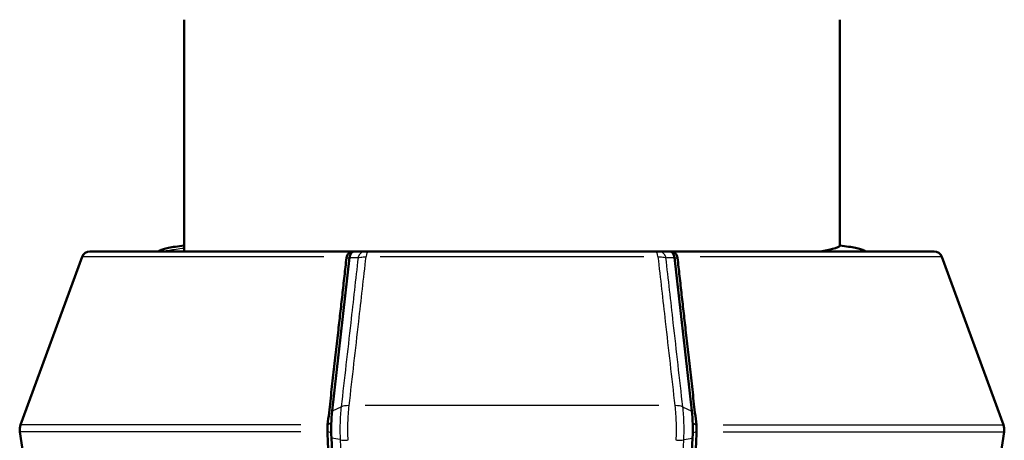
# Model space of a CAD drawing. Units: millimetres. Extents: x 0 to 297, y 0 to 420.
# Drawn here: x 95 to 130, y 181 to 196 of the extents above; entities that cross this region are included whole.
import ezdxf

# ---------------------------------------------------------------- set-up
doc = ezdxf.new("R2010")
doc.units = ezdxf.units.MM
doc.layers.add('Sichtbar (ISO)', color=7, linetype='Continuous', lineweight=50)
doc.layers.add('Sichtbar schmal (ISO)', color=8, linetype='Continuous', lineweight=25, true_color=0x808080)

msp = doc.modelspace()

# ---------------------------------------------------------------- linework, layer by layer
at = {"layer": 'Sichtbar (ISO)'}
for p, q in [((100.651, 196.317), (100.651, 188.14)), ((124.151, 196.317), (124.151, 188.227)), ((100.651, 188.14), (100.651, 188.137)), ((100.651, 188.137), (100.651, 188.016)), ((96.994, 187.819), (94.787, 181.801)), ((97.276, 188.016), (106.705, 188.016)), ((106.58, 187.792), (105.958, 182.297)), ((106.753, 188.016), (106.705, 188.016)), ((107.141, 188.016), (106.753, 188.016)), ((107.254, 188.016), (107.141, 188.016)), ((107.254, 188.016), (117.548, 188.016)), ((117.661, 188.016), (117.548, 188.016)), ((118.049, 188.016), (117.661, 188.016)), ((118.097, 188.016), (118.049, 188.016)), ((118.097, 188.016), (127.526, 188.016)), ((118.222, 187.792), (118.844, 182.297)), ((127.808, 187.819), (130.015, 181.801)), ((97.657, 162.852), (94.762, 181.553)), ((129.134, 175.702), (130.039, 181.553)), ((105.928, 181.332), (106.664, 165.95)), ((118.874, 181.332), (118.138, 165.95))]:
    msp.add_line(p, q, dxfattribs=at)
for centre, radius, start, end in [((97.276, 187.716), 0.3, 90, 159.8637), ((127.526, 187.716), 0.3, 20.1363, 90), ((95.257, 181.629), 0.5, 159.8637, 188.7974), ((129.545, 181.629), 0.5, 351.2026, 20.1363)]:
    msp.add_arc(centre, radius, start, end, dxfattribs=at)
for centre, major_axis, ratio, start_param, end_param in [((106.77, 187.716), (0.027, -0.299), 0.635036, 3.08343, 4.397074), ((118.032, 187.716), (0.027, 0.299), 0.635052, 5.027706, 6.341349), ((106.521, 181.629), (0, -1.942), 0.309009, 4.360944, 4.865933), ((118.281, 181.629), (0, -1.942), 0.309025, 1.417253, 1.922241)]:
    msp.add_ellipse(centre, major_axis=major_axis, ratio=ratio, start_param=start_param, end_param=end_param, dxfattribs=at)
for points, knots in [([(100.651, 188.227), (100.538, 188.212), (100.435, 188.198), (100.249, 188.169), (100.166, 188.155), (100.022, 188.127), (99.961, 188.113), (99.859, 188.084), (99.818, 188.071), (99.766, 188.043), (99.749, 188.033), (99.732, 188.016)], [-0.0011694, -0.0011694, -0.0011694, -0.0011694, 0.0581424, 0.0581424, 0.1176286, 0.1176286, 0.1771148, 0.1771148, 0.236601, 0.236601, 0.2657954, 0.2657954, 0.2657954, 0.2657954]), ([(123.455, 188.016), (123.633, 188.044), (123.778, 188.073), (123.888, 188.101), (124.051, 188.143), (124.139, 188.185), (124.15, 188.227)], [12.2211024, 12.2211024, 12.2211024, 12.2211024, 12.3544204, 12.3544204, 12.3544204, 12.5519416, 12.5519416, 12.5519416, 12.5519416]), ([(124.15, 188.227), (124.263, 188.212), (124.367, 188.198), (124.553, 188.169), (124.635, 188.155), (124.78, 188.127), (124.841, 188.113), (124.943, 188.084), (124.983, 188.071), (125.036, 188.043), (125.053, 188.033), (125.07, 188.016)], [-0.0013438, -0.0013438, -0.0013438, -0.0013438, 0.0581424, 0.0581424, 0.1176286, 0.1176286, 0.1771148, 0.1771148, 0.236601, 0.236601, 0.2657954, 0.2657954, 0.2657954, 0.2657954]), ([(106.477, 187.819), (106.474, 187.808), (106.472, 187.797), (106.47, 187.786), (106.47, 187.784), (106.47, 187.781), (106.469, 187.779)], [-0.00356085, -0.00356085, -0.00356085, -0.00356085, 0, 0, 0, 0.000687812, 0.000687812, 0.000687812, 0.000687812]), ([(106.705, 188.016), (106.705, 188.016), (106.704, 188.016), (106.685, 188.016), (106.666, 188.013), (106.63, 188.002), (106.613, 187.994), (106.568, 187.967), (106.543, 187.943), (106.503, 187.886), (106.488, 187.855), (106.478, 187.82), (106.478, 187.82), (106.477, 187.819)], [-0.00027028, -0.00027028, -0.00027028, -0.00027028, 0, 0, 0.00760994, 0.00760994, 0.01514773, 0.01514773, 0.02750542, 0.02750542, 0.03875103, 0.03875103, 0.03881976, 0.03881976, 0.03881976, 0.03881976]), ([(118.097, 188.016), (118.097, 188.016), (118.098, 188.016), (118.117, 188.016), (118.136, 188.013), (118.172, 188.002), (118.19, 187.994), (118.234, 187.967), (118.259, 187.943), (118.299, 187.886), (118.314, 187.855), (118.325, 187.82), (118.325, 187.82), (118.325, 187.819)], [-0.09924943, -0.09924943, -0.09924943, -0.09924943, -0.09897915, -0.09897915, -0.09136921, -0.09136921, -0.08383142, -0.08383142, -0.07147373, -0.07147373, -0.06022812, -0.06022812, -0.06015939, -0.06015939, -0.06015939, -0.06015939]), ([(118.333, 187.779), (118.333, 187.781), (118.332, 187.784), (118.33, 187.797), (118.328, 187.808), (118.325, 187.819)], [-0.10798711, -0.10798711, -0.10798711, -0.10798711, -0.107299298, -0.107299298, -0.103738448, -0.103738448, -0.103738448, -0.103738448]), ([(105.785, 181.559), (105.782, 181.617), (105.783, 181.675), (105.789, 181.751), (105.79, 181.769), (105.793, 181.787)], [-0.17230522, -0.17230522, -0.17230522, -0.17230522, -0.15485269, -0.15485269, -0.14916122, -0.14916122, -0.14916122, -0.14916122]), ([(119.009, 181.787), (119.011, 181.773), (119.013, 181.76), (119.019, 181.685), (119.021, 181.621), (119.017, 181.559)], [-0.0238393, -0.0238393, -0.0238393, -0.0238393, -0.01953204, -0.01953204, -0.00068695, -0.00068695, -0.00068695, -0.00068695])]:
    msp.add_open_spline(points, degree=3, knots=knots, dxfattribs=at)
for points in [[(124.15, 188.227), (124.15, 188.227), (124.15, 188.227), (124.15, 188.227)], [(105.793, 181.787), (105.793, 181.792), (105.794, 181.796), (105.794, 181.801)], [(119.008, 181.801), (119.008, 181.796), (119.009, 181.792), (119.009, 181.787)], [(105.785, 181.553), (105.785, 181.555), (105.785, 181.557), (105.785, 181.559)], [(119.017, 181.559), (119.017, 181.557), (119.017, 181.555), (119.017, 181.553)]]:
    msp.add_open_spline(points, degree=3, dxfattribs=at)
for points, weights in [([(106.469, 187.779), (106.156, 185.001), (105.794, 181.801)], [1.00021216084, 1.0025918814, 1]), ([(119.008, 181.801), (118.646, 185.001), (118.333, 187.779)], [1, 1.0025918809, 1.00021216081]), ([(106.517, 166.178), (106.18, 173.271), (105.785, 181.553)], [1.00006499207, 1.00300842142, 1.00000003245]), ([(119.017, 181.553), (118.622, 173.271), (118.285, 166.178)], [1.00000003241, 1.00300841965, 1.00006499203])]:
    msp.add_rational_spline(points, weights, degree=2, dxfattribs=at)
at = {"layer": 'Sichtbar schmal (ISO)'}
for p, q in [((105.652, 187.819), (97.02, 187.819)), ((106.475, 187.779), (106.574, 187.779)), ((106.596, 187.792), (106.87, 187.792)), ((117.122, 187.819), (107.68, 187.819)), ((117.933, 187.792), (118.206, 187.792)), ((118.229, 187.779), (118.327, 187.779)), ((127.781, 187.819), (119.15, 187.819)), ((117.668, 182.49), (107.134, 182.49)), ((106.263, 182.437), (105.974, 182.305)), ((118.539, 182.437), (118.828, 182.305)), ((104.838, 181.801), (94.818, 181.801)), ((105.92, 181.886), (105.799, 181.792)), ((118.882, 181.886), (119.003, 181.792)), ((119.964, 181.801), (129.984, 181.801)), ((104.828, 181.553), (94.793, 181.553)), ((105.915, 181.512), (105.792, 181.557)), ((118.887, 181.512), (119.01, 181.557)), ((119.975, 181.553), (130.008, 181.553)), ((106.227, 181.27), (105.944, 181.329)), ((106.243, 181.267), (106.243, 181.267)), ((106.528, 181.247), (106.528, 181.247)), ((118.274, 181.247), (118.274, 181.247)), ((118.559, 181.267), (118.559, 181.267)), ((118.575, 181.27), (118.858, 181.329))]:
    msp.add_line(p, q, dxfattribs=at)
for centre, major_axis, ratio, start_param, end_param in [((107.141, 187.716), (0, 0.3), 0.88438, 0.065682, 1.247961), ((107.254, 187.716), (0, 0.3), 0.298253, 0.060968, 1.158384), ((117.548, 187.716), (0, 0.3), 0.298269, 5.124801, 6.222218), ((117.661, 187.716), (0, 0.3), 0.884387, 5.035224, 6.217503), ((106.707, 182.318), (0.497, -0.056), 0.327427, 1.931893, 2.606042), ((106.707, 182.317), (-0.497, 0.056), 0.327222, 5.073526, 5.747675), ((118.096, 182.318), (0.497, 0.056), 0.327425, 0.535534, 1.209683), ((118.096, 182.317), (-0.497, -0.056), 0.32722, 3.677085, 4.351235), ((106.676, 181.323), (-0.499, -0.024), 0.145466, 0.551088, 1.225638), ((106.676, 181.323), (0.499, 0.024), 0.145372, 3.692672, 4.367223), ((118.126, 181.323), (-0.499, 0.024), 0.145465, 1.915971, 2.590522), ((118.126, 181.323), (0.499, -0.024), 0.145371, 5.057571, 5.732122)]:
    msp.add_ellipse(centre, major_axis=major_axis, ratio=ratio, start_param=start_param, end_param=end_param, dxfattribs=at)
for points, knots in [([(99.895, 188.016), (99.945, 188.028), (100.004, 188.04), (100.206, 188.076), (100.375, 188.101), (100.575, 188.127), (100.6, 188.13), (100.625, 188.133), (100.651, 188.137)], [-0.1560935, -0.1560935, -0.1560935, -0.1560935, -0.104023, -0.104023, 0, 0, 0, 0.0129268, 0.0129268, 0.0129268, 0.0129268]), ([(124.15, 188.227), (124.346, 188.201), (124.511, 188.176), (124.812, 188.121), (124.925, 188.091), (124.978, 188.063), (125.008, 188.047), (125.018, 188.031), (125.009, 188.016)], [0, 0, 0, 0, 0.104023, 0.104023, 0.2375208, 0.2375208, 0.2375208, 0.3140564, 0.3140564, 0.3140564, 0.3140564]), ([(106.885, 187.792), (106.797, 187.014), (106.708, 186.236), (106.507, 184.454), (106.393, 183.449), (106.279, 182.445)], [0.0723038, 0.0723038, 0.0723038, 0.0723038, 0.3209505, 0.3209505, 0.641901, 0.641901, 0.641901, 0.641901]), ([(106.566, 182.49), (106.68, 183.494), (106.794, 184.499), (106.995, 186.275), (107.083, 187.047), (107.17, 187.819)], [-0.641901, -0.641901, -0.641901, -0.641901, -0.3209505, -0.3209505, -0.0742195, -0.0742195, -0.0742195, -0.0742195]), ([(106.885, 187.792), (106.91, 187.799), (106.941, 187.805), (107.032, 187.816), (107.099, 187.82), (107.17, 187.819)], [-0.01516291, -0.01516291, -0.01516291, -0.01516291, -0.00900576, -0.00900576, 0, 0, 0, 0]), ([(117.632, 187.819), (117.677, 187.82), (117.719, 187.818), (117.824, 187.811), (117.879, 187.803), (117.917, 187.792)], [-0.01516291, -0.01516291, -0.01516291, -0.01516291, -0.00952957, -0.00952957, 0, 0, 0, 0]), ([(117.632, 187.819), (117.719, 187.047), (117.807, 186.275), (118.008, 184.498), (118.122, 183.494), (118.236, 182.49)], [0.0742088, 0.0742088, 0.0742088, 0.0742088, 0.3209452, 0.3209452, 0.6418904, 0.6418904, 0.6418904, 0.6418904]), ([(118.523, 182.445), (118.409, 183.449), (118.296, 184.454), (118.094, 186.236), (118.006, 187.014), (117.917, 187.792)], [-0.6418904, -0.6418904, -0.6418904, -0.6418904, -0.3209452, -0.3209452, -0.0722932, -0.0722932, -0.0722932, -0.0722932]), ([(106.279, 182.444), (106.258, 182.257), (106.244, 182.061), (106.232, 181.665), (106.233, 181.464), (106.243, 181.267)], [0, 0, 0, 0, 0.0504739, 0.0504739, 0.1009485, 0.1009485, 0.1009485, 0.1009485]), ([(106.279, 182.445), (106.279, 182.445), (106.279, 182.445), (106.279, 182.444), (106.279, 182.444), (106.279, 182.444)], [0, 0, 0, 0, 0.00001681731, 0.00001681731, 0.00003363461, 0.00003363461, 0.00003363461, 0.00003363461]), ([(106.528, 181.247), (106.518, 181.455), (106.516, 181.667), (106.529, 182.085), (106.544, 182.292), (106.566, 182.489)], [-0.1009485, -0.1009485, -0.1009485, -0.1009485, -0.0504739, -0.0504739, 0, 0, 0, 0]), ([(106.566, 182.489), (106.566, 182.489), (106.566, 182.489), (106.566, 182.49), (106.566, 182.49), (106.566, 182.49)], [-0.00003363461, -0.00003363461, -0.00003363461, -0.00003363461, -0.00001681731, -0.00001681731, 0, 0, 0, 0]), ([(118.236, 182.49), (118.236, 182.49), (118.236, 182.49), (118.236, 182.489), (118.236, 182.489), (118.236, 182.489)], [-0.00003363461, -0.00003363461, -0.00003363461, -0.00003363461, -0.00001681731, -0.00001681731, 0, 0, 0, 0]), ([(118.236, 182.489), (118.258, 182.292), (118.273, 182.085), (118.286, 181.667), (118.284, 181.455), (118.274, 181.247)], [0, 0, 0, 0, 0.0504739, 0.0504739, 0.1009485, 0.1009485, 0.1009485, 0.1009485]), ([(118.523, 182.444), (118.523, 182.444), (118.523, 182.444), (118.523, 182.445), (118.523, 182.445), (118.523, 182.445)], [0, 0, 0, 0, 0.00001681731, 0.00001681731, 0.00003363461, 0.00003363461, 0.00003363461, 0.00003363461]), ([(118.559, 181.267), (118.569, 181.464), (118.571, 181.665), (118.558, 182.061), (118.544, 182.257), (118.523, 182.444)], [-0.1009485, -0.1009485, -0.1009485, -0.1009485, -0.0504739, -0.0504739, 0, 0, 0, 0]), ([(106.243, 181.267), (106.365, 178.703), (106.488, 176.139), (106.733, 171.012), (106.856, 168.448), (106.978, 165.885)], [0, 0, 0, 0, 0.778245, 0.778245, 1.55649, 1.55649, 1.55649, 1.55649]), ([(117.824, 165.885), (117.946, 168.448), (118.069, 171.012), (118.314, 176.139), (118.437, 178.703), (118.559, 181.267)], [-1.55649, -1.55649, -1.55649, -1.55649, -0.778245, -0.778245, 0, 0, 0, 0])]:
    msp.add_open_spline(points, degree=3, knots=knots, dxfattribs=at)

doc.saveas('drawing.dxf')
